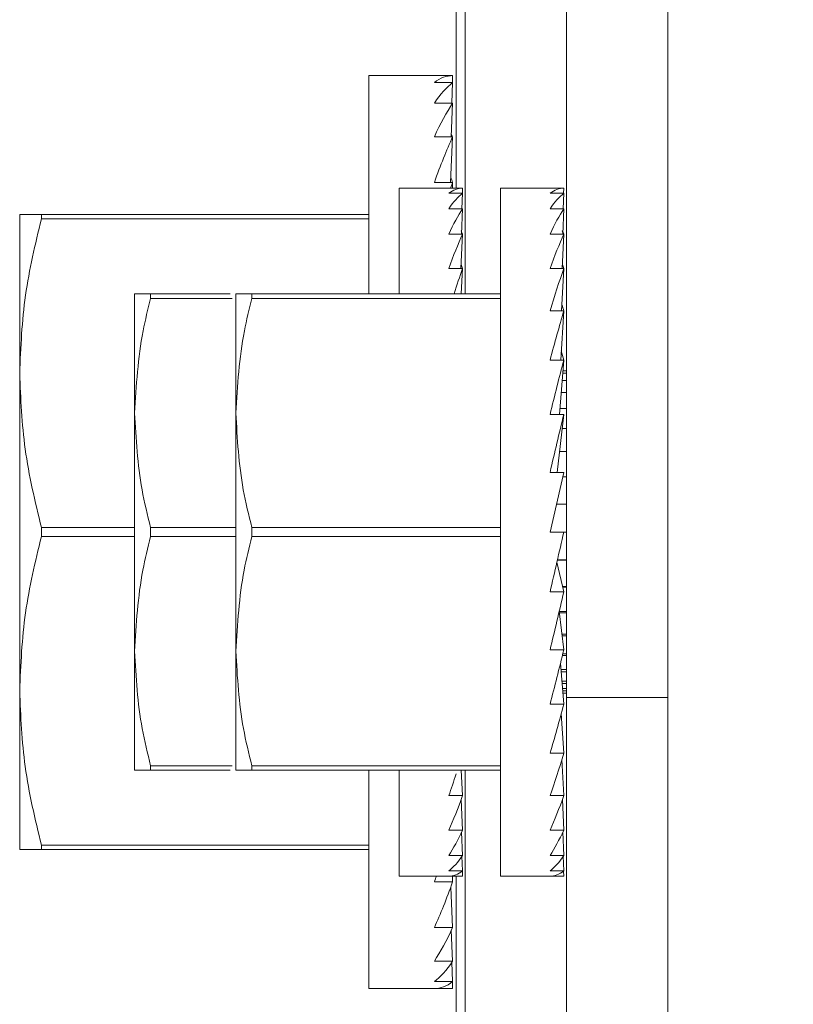
# Model space of a CAD drawing. Units: inches. Extents: x 87 to 5089, y -243 to 475.
# Drawn here: x 4938 to 4939, y -183 to -182 of the extents above; entities that cross this region are included whole.
import ezdxf

# ---------------------------------------------------------------- set-up
doc = ezdxf.new("R2010")
doc.units = ezdxf.units.IN
doc.header["$MEASUREMENT"] = 0
doc.header["$PDMODE"] = 35
doc.header["$PDSIZE"] = -1
for name, color, linetype in [('1', 1, 'Continuous'), ('3', 3, 'Continuous'), ('4', 4, 'Continuous')]:
    doc.layers.add(name, color=color, linetype=linetype)
doc.styles.add('ROMANS', font='ROMANS.shx', dxfattribs={"width": 0.8})
doc.dimstyles.new('125', dxfattribs={"dimtxt": 0.125, "dimasz": 0.125, "dimexe": 0.093, "dimexo": 0.093, "dimgap": 0.0325, "dimtad": 0, "dimdec": 4, "dimzin": 3, "dimdsep": 46, "dimlunit": 5, "dimtxsty": 'ROMANS', "dimcen": 0, "dimclrt": 3, "dimadec": 0, "dimazin": 0, "dimtfac": 1, "dimtdec": 4, "dimtofl": 0, "dimtmove": 0, "dimatfit": 3, "dimfxl": 0, "dimfrac": 2, "dimtolj": 1, "dimtzin": 0, "dimarcsym": 0})

# ---------------------------------------------------------------- blocks, each defined once
blk = doc.blocks.new('*D23')
at = {"layer": '4', "color": 0, "lineweight": -2}
for p, q in [((4937.2593, -180.4522), (4924.6428, -180.4522)), ((4926.3168, -182.7022), (4926.3168, -184.2922)), ((4926.3168, -207.4522), (4926.3168, -205.8622)), ((4936.7852, -209.7022), (4924.6428, -209.7022))]:
    blk.add_line(p, q, dxfattribs=at)
at = {"layer": '4', "color": 0}
for points in [[(4925.9418, -182.7022), (4926.6918, -182.7022), (4926.3168, -180.4522)], [(4925.9418, -207.4522), (4926.6918, -207.4522), (4926.3168, -209.7022)]]:
    blk.add_solid(points, dxfattribs=at)
at = {"layer": 'Defpoints', "color": 0}
for p in [(4938.9333, -180.4522), (4926.3168, -209.7022), (4938.4592, -209.7022)]:
    blk.add_point(p, dxfattribs=at)
at = {"layer": '4', "color": 3, "insert": (4926.3168, -195.0772), "char_height": 2.25, "attachment_point": 5, "rotation": 90, "style": 'ROMANS'}
blk.add_mtext('\\A1;29 1/4" [743]', dxfattribs=at)
blk = doc.blocks.new('*D22')
at = {"layer": '4', "color": 0, "lineweight": -2}
for p, q in [((4937.2593, -180.4522), (4905.0983, -180.4522)), ((4906.7723, -182.7022), (4906.7723, -198.8727)), ((4906.7723, -230.0772), (4906.7723, -222.1569)), ((4924.4259, -232.3272), (4905.0983, -232.3272))]:
    blk.add_line(p, q, dxfattribs=at)
at = {"layer": '4', "color": 0}
for points in [[(4906.3973, -182.7022), (4907.1473, -182.7022), (4906.7723, -180.4522)], [(4906.3973, -230.0772), (4907.1473, -230.0772), (4906.7723, -232.3272)]]:
    blk.add_solid(points, dxfattribs=at)
at = {"layer": 'Defpoints', "color": 0}
for p in [(4906.7723, -180.4522), (4938.9333, -180.4522), (4926.0999, -232.3272)]:
    blk.add_point(p, dxfattribs=at)
at = {"layer": '4', "color": 3, "insert": (4906.7723, -210.5148), "char_height": 2.25, "attachment_point": 5, "rotation": 90, "style": 'ROMANS'}
blk.add_mtext('\\A1;51 7/8" [1318]', dxfattribs=at)
blk = doc.blocks.new('*D20')
at = {"layer": '4', "color": 0, "lineweight": -2}
for p, q in [((4950.0999, -161.0012), (4950.0999, -170.8048)), ((4946.8499, -174.2782), (4946.8499, -167.4568)), ((4944.5999, -169.1308), (4933.031, -169.1308)), ((4952.3499, -169.1308), (4954.5999, -169.1308))]:
    blk.add_line(p, q, dxfattribs=at)
at = {"layer": '4', "color": 0}
for points in [[(4944.5999, -168.7558), (4944.5999, -169.5058), (4946.8499, -169.1308)], [(4952.3499, -168.7558), (4952.3499, -169.5058), (4950.0999, -169.1308)]]:
    blk.add_solid(points, dxfattribs=at)
at = {"layer": 'Defpoints', "color": 0}
for p in [(4950.0999, -159.3272), (4946.8499, -169.1308), (4946.8499, -175.9522)]:
    blk.add_point(p, dxfattribs=at)
at = {"layer": '4', "color": 3, "insert": (4916.4174, -169.1308), "char_height": 2.25, "attachment_point": 5, "style": 'ROMANS'}
blk.add_mtext('\\A1;3 1/4" [83]\\PFREE SPACE &\\PFRONT BEAMS POSITION', dxfattribs=at)

msp = doc.modelspace()

# ---------------------------------------------------------------- hatches: boundary and pattern name
at = {"layer": '1'}
h = msp.add_hatch(dxfattribs=at)
h.set_pattern_fill('ANSI31', color=256, scale=10, style=0)
h.set_pattern_definition([(45, (-586.4625, -137.6581), (-0.88388348, 0.88388348), [])])
h.paths.add_polyline_path([(4957.09987, -152.32718), (4926.09987, -152.32718), (4926.09987, -154.74701), (4923.6513, -155.9621), (4926.09987, -155.9621), (4928.54844, -155.9621), (4926.09987, -157.17719), (4926.09987, -159.32718), (4950.09987, -159.32718), (4950.09987, -180.32218), (4952.24987, -180.32218, 0.4142136), (4952.73487, -179.83718), (4952.73487, -177.45218), (4953.09987, -177.45218), (4953.09987, -183.45218), (4952.73487, -183.45218), (4952.73487, -181.06718, 0.4142136), (4952.24987, -180.58218), (4950.09987, -180.58218), (4950.09987, -209.57218), (4952.24987, -209.57218, 0.4142136), (4952.73487, -209.08718), (4952.73487, -206.70218), (4953.09987, -206.70218), (4953.09987, -212.70218), (4952.73487, -212.70218), (4952.73487, -210.31718, 0.4142136), (4952.24987, -209.83218), (4950.09987, -209.83218), (4950.09987, -232.32718), (4926.09987, -232.32718), (4926.09987, -234.74701), (4923.6513, -235.9621), (4926.09987, -235.9621), (4928.54844, -235.9621), (4926.09987, -237.17719), (4926.09987, -239.32718), (4957.09987, -239.32718)])

# ---------------------------------------------------------------- linework, layer by layer
at = {"layer": '3', "linetype": 'Continuous', "lineweight": 15}
for p, q in [((4938.97487, -180.78031), (4938.97487, -182.10843)), ((4939.22487, -183.76468), (4939.22487, -181.08198)), ((4938.98567, -181.4489), (4938.98567, -182.23343)), ((4939.10527, -181.4489), (4939.10527, -182.70988)), ((4938.87175, -181.97562), (4938.87175, -182.23343)), ((4938.9707, -181.97562), (4938.94909, -181.97562)), ((4938.9707, -181.98381), (4938.94909, -181.98381)), ((4938.96971, -182.00813), (4938.9707, -181.98381)), ((4938.97037, -181.98381), (4938.9707, -181.97562)), ((4938.9707, -182.00813), (4938.94909, -182.00813)), ((4938.96901, -182.04784), (4938.9707, -182.00813)), ((4938.9707, -182.04784), (4938.94909, -182.04784)), ((4938.96821, -182.10173), (4938.9707, -182.04784)), ((4938.90755, -182.10843), (4938.90755, -182.23343)), ((4938.9707, -182.10173), (4938.94909, -182.10173)), ((4938.98243, -182.10843), (4938.96614, -182.10843)), ((4938.97035, -182.10843), (4938.9707, -182.10173)), ((4938.98218, -182.1146), (4938.98243, -182.10843)), ((4939.02715, -182.10843), (4939.02715, -182.92093)), ((4939.10203, -182.10843), (4939.08574, -182.10843)), ((4939.10178, -182.1146), (4939.10203, -182.10843)), ((4938.98243, -182.1146), (4938.96614, -182.1146)), ((4938.98168, -182.13293), (4938.98243, -182.1146)), ((4939.10203, -182.1146), (4939.08574, -182.1146)), ((4939.10128, -182.13293), (4939.10203, -182.1146)), ((4938.98243, -182.13293), (4938.96614, -182.13293)), ((4938.98115, -182.16286), (4938.98243, -182.13293)), ((4939.10203, -182.13293), (4939.08574, -182.13293)), ((4939.10075, -182.16286), (4939.10203, -182.13293)), ((4938.45925, -182.13968), (4938.45925, -182.32718)), ((4938.4849, -182.13968), (4938.87175, -182.13968)), ((4938.4849, -182.13968), (4938.4849, -182.14493)), ((4938.87175, -182.14493), (4938.4849, -182.14493)), ((4938.98243, -182.16286), (4938.96614, -182.16286)), ((4938.98055, -182.20347), (4938.98243, -182.16286)), ((4939.10203, -182.16286), (4939.08574, -182.16286)), ((4939.10015, -182.20347), (4939.10203, -182.16286)), ((4938.98243, -182.20347), (4938.96614, -182.20347)), ((4938.98086, -182.23343), (4938.98243, -182.20347)), ((4939.10203, -182.20347), (4939.08574, -182.20347)), ((4939.09941, -182.25355), (4939.10203, -182.20347)), ((4938.59505, -182.23343), (4938.59505, -182.37406)), ((4938.61394, -182.23343), (4938.70776, -182.23343)), ((4938.61394, -182.23343), (4938.61394, -182.2387)), ((4938.71021, -182.2387), (4938.61394, -182.2387)), ((4938.71465, -182.23343), (4938.71465, -182.37406)), ((4938.73354, -182.23343), (4939.02715, -182.23343)), ((4938.73354, -182.23343), (4938.73354, -182.2387)), ((4939.02715, -182.2387), (4938.73354, -182.2387)), ((4939.10203, -182.25355), (4939.08574, -182.25355)), ((4939.09841, -182.31156), (4939.10203, -182.25355)), ((4939.10203, -182.31156), (4939.08574, -182.31156)), ((4939.09688, -182.37573), (4939.10203, -182.31156)), ((4938.45925, -182.70218), (4938.45925, -182.32718)), ((4939.10527, -182.32718), (4939.10078, -182.32718)), ((4939.10527, -182.32429), (4939.10101, -182.32429)), ((4939.10527, -182.33577), (4939.10009, -182.33577)), ((4939.10527, -182.3498), (4939.09896, -182.3498)), ((4938.59505, -182.37406), (4938.59505, -182.65531)), ((4938.71465, -182.37406), (4938.71465, -182.65531)), ((4939.10203, -182.37573), (4939.08574, -182.37573)), ((4939.09401, -182.44414), (4939.10203, -182.37573)), ((4939.10527, -182.36883), (4939.09744, -182.36883)), ((4939.10527, -182.3923), (4939.10009, -182.3923)), ((4939.10527, -182.41948), (4939.0969, -182.41948)), ((4939.10203, -182.44414), (4939.08574, -182.51468)), ((4939.10203, -182.44414), (4939.08574, -182.44414)), ((4939.10527, -182.44956), (4939.10078, -182.44956)), ((4939.09337, -182.48162), (4939.10527, -182.48162)), ((4938.4849, -182.50943), (4938.59505, -182.50943)), ((4938.4849, -182.50943), (4938.4849, -182.51993)), ((4938.61394, -182.50941), (4938.71465, -182.50941)), ((4938.61394, -182.50941), (4938.61394, -182.51995)), ((4938.73354, -182.50941), (4939.02715, -182.50941)), ((4938.73354, -182.50941), (4938.73354, -182.51995)), ((4939.10203, -182.51468), (4939.08574, -182.51468)), ((4939.10527, -182.51468), (4939.10203, -182.51468)), ((4938.59505, -182.51993), (4938.4849, -182.51993)), ((4938.71465, -182.51995), (4938.61394, -182.51995)), ((4939.02715, -182.51995), (4938.73354, -182.51995)), ((4939.09392, -182.55009), (4939.10203, -182.58522)), ((4939.10527, -182.54774), (4939.09446, -182.54774)), ((4939.09457, -182.54724), (4939.10527, -182.54724)), ((4939.10203, -182.58522), (4939.08574, -182.58522)), ((4939.10055, -182.57881), (4939.10527, -182.57881)), ((4939.10527, -182.5798), (4939.10078, -182.5798)), ((4939.09669, -182.6081), (4939.10203, -182.65363)), ((4939.09673, -182.60843), (4939.10527, -182.60843)), ((4939.10527, -182.60988), (4939.0969, -182.60988)), ((4939.09987, -182.6352), (4939.10527, -182.6352)), ((4939.10527, -182.63706), (4939.10009, -182.63706)), ((4938.59505, -182.65531), (4938.59505, -182.79593)), ((4938.71465, -182.65531), (4938.71465, -182.79593)), ((4939.10203, -182.65363), (4939.08574, -182.65363)), ((4939.10089, -182.65831), (4939.10527, -182.65831)), ((4939.09815, -182.66946), (4939.10203, -182.71781)), ((4939.10527, -182.66053), (4939.10035, -182.66053)), ((4939.09876, -182.67706), (4939.10527, -182.67706)), ((4939.10527, -182.67956), (4939.09896, -182.67956)), ((4939.09987, -182.69087), (4939.10527, -182.69087)), ((4938.45925, -182.88968), (4938.45925, -182.70218)), ((4939.10527, -182.69359), (4939.10009, -182.69359)), ((4939.10055, -182.69933), (4939.10527, -182.69933)), ((4939.10527, -182.70218), (4939.10078, -182.70218)), ((4939.10527, -182.70507), (4939.10101, -182.70507)), ((4939.10527, -182.70988), (4939.10527, -195.07718)), ((4939.22487, -182.70988), (4939.10527, -182.70988)), ((4939.10203, -182.71781), (4939.08574, -182.71781)), ((4939.0991, -182.72883), (4939.10203, -182.77581)), ((4939.10203, -182.77581), (4939.08574, -182.77581)), ((4939.0998, -182.78324), (4939.10203, -182.82589)), ((4938.61394, -182.79066), (4938.61394, -182.79593)), ((4938.61394, -182.79066), (4938.71021, -182.79066)), ((4938.70776, -182.79593), (4938.61394, -182.79593)), ((4938.73354, -182.79066), (4938.73354, -182.79593)), ((4938.73354, -182.79066), (4939.02715, -182.79066)), ((4939.02715, -182.79593), (4938.73354, -182.79593)), ((4938.87175, -182.79593), (4938.87175, -183.05374)), ((4938.90755, -182.79593), (4938.90755, -182.92093)), ((4938.98086, -182.79593), (4938.98243, -182.82589)), ((4938.98567, -182.79593), (4938.98567, -207.44448)), ((4938.98243, -182.82589), (4938.96614, -182.82589)), ((4938.98076, -182.83054), (4938.98243, -182.8665)), ((4939.10203, -182.82589), (4939.08574, -182.82589)), ((4939.10036, -182.83054), (4939.10203, -182.8665)), ((4938.98243, -182.8665), (4938.96614, -182.8665)), ((4939.10203, -182.8665), (4939.08574, -182.8665)), ((4938.98126, -182.86904), (4938.98243, -182.89643)), ((4939.10086, -182.86904), (4939.10203, -182.89643)), ((4938.4849, -182.88443), (4938.4849, -182.88968)), ((4938.4849, -182.88443), (4938.87175, -182.88443)), ((4938.87175, -182.88968), (4938.4849, -182.88968)), ((4938.98243, -182.89643), (4938.96614, -182.89643)), ((4938.98172, -182.89748), (4938.98243, -182.91476)), ((4939.10203, -182.89643), (4939.08574, -182.89643)), ((4939.10132, -182.89748), (4939.10203, -182.91476)), ((4938.98243, -182.91476), (4938.96614, -182.91476)), ((4938.98243, -182.92093), (4938.96614, -182.92093)), ((4938.97035, -182.92093), (4938.9707, -182.92763)), ((4938.97487, -182.92093), (4938.97487, -194.67093)), ((4938.98219, -182.91494), (4938.98243, -182.92093)), ((4939.10203, -182.91476), (4939.08574, -182.91476)), ((4939.10203, -182.92093), (4939.08574, -182.92093)), ((4939.10179, -182.91494), (4939.10203, -182.92093)), ((4938.9707, -182.92763), (4938.94909, -182.92763)), ((4938.96849, -182.9338), (4938.9707, -182.98152)), ((4938.9707, -182.98152), (4938.94909, -182.98152)), ((4938.96915, -182.98489), (4938.9707, -183.02123)), ((4938.9707, -183.02123), (4938.94909, -183.02123)), ((4938.96977, -183.02262), (4938.9707, -183.04555)), ((4938.9707, -183.04555), (4938.94909, -183.04555)), ((4938.97038, -183.04579), (4938.9707, -183.05374)), ((4938.9707, -183.05374), (4938.94909, -183.05374))]:
    msp.add_line(p, q, dxfattribs=at)
for centre, major_axis, ratio, start_param, end_param in [((4938.94909, -182.51468), (0.02279, 0.53904), 0.2269761, 0.0095943, 0.1841272), ((4938.94909, -182.51468), (0.04465, 0.53898), 0.2155354, 0.1923849, 0.3669178), ((4938.94909, -182.51468), (0.06476, 0.53891), 0.1972021, 0.3727596, 0.5472926), ((4938.94909, -182.51468), (0.08249, 0.53887), 0.1729269, 0.5500644, 0.7245973), ((4938.94909, -182.51468), (-0.04465, 0.53898), 0.2155354, -0.5414508, -0.5288139), ((4938.94909, -182.51468), (-0.06476, 0.53891), 0.1972021, -0.7218255, -0.7038267), ((4938.96614, -182.51468), (0.01717, 0.40623), 0.2269761, 0.0095943, 0.1841272), ((4938.94909, -182.51468), (0.09738, 0.53888), 0.1438033, 0.7241128, 0.7432205), ((4939.08574, -182.51468), (0.01717, 0.40623), 0.2269761, 0.0095943, 0.1841272), ((4938.96614, -182.51468), (0.03365, 0.40619), 0.2155354, 0.1923849, 0.3669178), ((4939.08574, -182.51468), (0.03365, 0.40619), 0.2155354, 0.1923849, 0.3669178), ((4938.96614, -182.51468), (0.04881, 0.40614), 0.1972021, 0.3727596, 0.5472926), ((4939.08574, -182.51468), (0.04881, 0.40614), 0.1972021, 0.3727596, 0.5472926), ((4938.96614, -182.51468), (0.06217, 0.40611), 0.1729269, 0.5500644, 0.7245973), ((4938.96614, -182.51468), (-0.03365, 0.40619), 0.2155354, -0.5414507, -0.5219331), ((4939.08574, -182.51468), (0.06217, 0.40611), 0.1729269, 0.5500644, 0.7245973), ((4939.08574, -182.51468), (-0.03365, 0.40619), 0.2155354, -0.5414507, -0.5219331), ((4938.96614, -182.51468), (0.07339, 0.40611), 0.1438033, 0.7241128, 0.8320952), ((4938.96614, -182.51468), (-0.04881, 0.40614), 0.1972021, -0.7218255, -0.7038267), ((4939.08574, -182.51468), (0.07339, 0.40611), 0.1438033, 0.7241128, 0.8986457), ((4939.08574, -182.51468), (-0.04881, 0.40614), 0.1972021, -0.7218255, -0.7038266), ((4939.08574, -182.51468), (-0.06217, 0.40611), 0.1729269, -0.8991303, -0.8750166), ((4939.08574, -182.51468), (0.08226, 0.40615), 0.1109417, 0.89513, 1.0696629), ((4939.08574, -182.51468), (-0.07339, 0.40611), 0.1438033, -1.0731787, -1.0415392), ((4939.08574, -182.51468), (0.08865, 0.4062), 0.075392, 1.0636499, 1.2381829), ((4939.08574, -182.51468), (0.0925, 0.40623), 0.0381165, 1.2304097, 1.4049426), ((4939.08574, -182.51468), (0.0925, 0.40623), 0.0381165, 4.5465353, 4.7210682), ((4939.08574, -182.51468), (0.08865, 0.4062), 0.075392, 4.3797755, 4.5543084), ((4939.08574, -182.51468), (0.08226, 0.40615), 0.1109417, 4.2112556, 4.3857885), ((4939.08574, -182.51468), (0.07339, 0.40611), 0.1438033, 4.0402384, 4.2147713), ((4939.08574, -182.51468), (0.06217, 0.40611), 0.1729269, 3.86619, 4.0407229), ((4938.96614, -182.51468), (0.06217, 0.40611), 0.1729269, 3.86619, 3.9594184), ((4938.96614, -182.51468), (0.04881, 0.40614), 0.1972021, 3.6888852, 3.8634181), ((4939.08574, -182.51468), (0.04881, 0.40614), 0.1972021, 3.6888852, 3.8634181), ((4938.96614, -182.51468), (0.03365, 0.40619), 0.2155354, 3.5085105, 3.6830434), ((4939.08574, -182.51468), (0.03365, 0.40619), 0.2155354, 3.5085105, 3.6830434), ((4938.96614, -182.51468), (0.01717, 0.40623), 0.2269761, 3.3257199, 3.5002528), ((4939.08574, -182.51468), (0.01717, 0.40623), 0.2269761, 3.3257199, 3.5002528), ((4938.94909, -182.51468), (0.08249, 0.53887), 0.1729269, 3.86619, 3.8852976), ((4938.96614, -182.51468), (0, 0.40625), 0.2308682, 3.1415927, 3.3161256), ((4939.08574, -182.51468), (0, 0.40625), 0.2308682, 3.1415927, 3.3161256), ((4938.94909, -182.51468), (0.06476, 0.53891), 0.1972021, 3.6888852, 3.8634181), ((4938.94909, -182.51468), (0.04465, 0.53898), 0.2155354, 3.5085105, 3.6830434), ((4938.94909, -182.51468), (0.02279, 0.53904), 0.2269761, 3.3257199, 3.5002528), ((4938.94909, -182.51468), (0, 0.53906), 0.2308682, 3.1415927, 3.3161256)]:
    msp.add_ellipse(centre, major_axis=major_axis, ratio=ratio, start_param=start_param, end_param=end_param, dxfattribs=at)
for points in [[(4938.94909, -181.97562), (4938.87175, -181.97562)], [(4938.96614, -182.10843), (4938.90755, -182.10843)], [(4939.08574, -182.10843), (4939.02715, -182.10843)], [(4938.90755, -182.92093), (4938.96614, -182.92093)], [(4939.02715, -182.92093), (4939.08574, -182.92093)], [(4938.87175, -183.05374), (4938.94909, -183.05374)]]:
    msp.add_open_spline(points, degree=1, dxfattribs=at)
for points, knots in [([(4938.45925, -182.13968), (4938.46119, -182.13968), (4938.46435, -182.13968), (4938.4792, -182.13968), (4938.4849, -182.13968)], [0, 0, 0, 0, 0.6162586, 1, 1, 1, 1]), ([(4938.4849, -182.14493), (4938.47767, -182.17481), (4938.46313, -182.23493), (4938.46055, -182.29631), (4938.45925, -182.32718)], [0, 0, 0, 0, 0.4970715, 1, 1, 1, 1]), ([(4938.59505, -182.23343), (4938.5965, -182.23343), (4938.59884, -182.23343), (4938.6098, -182.23343), (4938.61394, -182.23343)], [0, 0, 0, 0, 0.6225571, 1, 1, 1, 1]), ([(4938.61394, -182.2387), (4938.61074, -182.25148), (4938.59961, -182.296), (4938.59695, -182.34157), (4938.59505, -182.37406)], [0, 0, 0, 0, 0.2871143, 1, 1, 1, 1]), ([(4938.71465, -182.23343), (4938.7161, -182.23343), (4938.71844, -182.23343), (4938.7294, -182.23343), (4938.73354, -182.23343)], [0, 0, 0, 0, 0.6225571, 1, 1, 1, 1]), ([(4938.73354, -182.2387), (4938.73034, -182.25148), (4938.71921, -182.296), (4938.71655, -182.34157), (4938.71465, -182.37406)], [0, 0, 0, 0, 0.2871143, 1, 1, 1, 1]), ([(4938.45925, -182.32718), (4938.46047, -182.3571), (4938.46297, -182.41848), (4938.47747, -182.47861), (4938.4849, -182.50943)], [0, 0, 0, 0, 0.4874217, 1, 1, 1, 1]), ([(4938.59505, -182.37406), (4938.59671, -182.40438), (4938.5992, -182.44996), (4938.61024, -182.4945), (4938.61394, -182.50941)], [0, 0, 0, 0, 0.665417, 1, 1, 1, 1]), ([(4938.71465, -182.37406), (4938.71631, -182.40438), (4938.7188, -182.44996), (4938.72984, -182.4945), (4938.73354, -182.50941)], [0, 0, 0, 0, 0.665417, 1, 1, 1, 1]), ([(4938.4849, -182.51993), (4938.47767, -182.54981), (4938.46313, -182.60993), (4938.46055, -182.67131), (4938.45925, -182.70218)], [0, 0, 0, 0, 0.49707146, 1, 1, 1, 1]), ([(4938.61394, -182.51995), (4938.61064, -182.53315), (4938.59953, -182.57767), (4938.5969, -182.62325), (4938.59505, -182.65531)], [0, 0, 0, 0, 0.2965241, 1, 1, 1, 1]), ([(4938.73354, -182.51995), (4938.73024, -182.53315), (4938.71913, -182.57767), (4938.7165, -182.62325), (4938.71465, -182.65531)], [0, 0, 0, 0, 0.2965241, 1, 1, 1, 1]), ([(4938.59505, -182.65531), (4938.59674, -182.68595), (4938.59926, -182.73153), (4938.61032, -182.77607), (4938.61394, -182.79066)], [0, 0, 0, 0, 0.6723943, 1, 1, 1, 1]), ([(4938.71465, -182.65531), (4938.71634, -182.68595), (4938.71886, -182.73153), (4938.72992, -182.77607), (4938.73354, -182.79066)], [0, 0, 0, 0, 0.6723943, 1, 1, 1, 1]), ([(4938.45925, -182.70218), (4938.46047, -182.7321), (4938.46297, -182.79348), (4938.47747, -182.85361), (4938.4849, -182.88443)], [0, 0, 0, 0, 0.4874217, 1, 1, 1, 1]), ([(4938.61394, -182.79593), (4938.6098, -182.79593), (4938.59884, -182.79593), (4938.5965, -182.79593), (4938.59505, -182.79593)], [0, 0, 0, 0, 0.3774429, 1, 1, 1, 1]), ([(4938.73354, -182.79593), (4938.7294, -182.79593), (4938.71844, -182.79593), (4938.7161, -182.79593), (4938.71465, -182.79593)], [0, 0, 0, 0, 0.3774429, 1, 1, 1, 1]), ([(4938.4849, -182.88968), (4938.4792, -182.88968), (4938.46435, -182.88968), (4938.46119, -182.88968), (4938.45925, -182.88968)], [0, 0, 0, 0, 0.3837414, 1, 1, 1, 1])]:
    msp.add_open_spline(points, degree=3, knots=knots, dxfattribs=at)

# ---------------------------------------------------------------- dimensions: what is measured, and where the dimension line sits
at = {"layer": '4'}
dim = msp.add_linear_dim(base=(4946.84987, -169.13075), p1=(4950.09987, -159.32718), p2=(4946.84987, -175.95218), angle=180, text='<>\\PFREE SPACE &\\PFRONT BEAMS POSITION', dimstyle='125', override={"dimscale": 18, "dimpost": '"'}, dxfattribs=at)
dim.commit()
dim.dimension.update_dxf_attribs({"geometry": '*D20', "text_midpoint": (4916.41742, -169.13075), "dimtype": 160})
dim = msp.add_linear_dim(base=(4906.77232, -180.45218), p1=(4926.09987, -232.32718), p2=(4938.93335, -180.45218), angle=90, dimstyle='125', override={"dimscale": 18, "dimpost": '"'}, dxfattribs=at)
dim.commit()
dim.dimension.update_dxf_attribs({"geometry": '*D22', "text_midpoint": (4906.77232, -210.51481), "dimtype": 160})
dim = msp.add_linear_dim(base=(4926.31678, -209.70218), p1=(4938.93335, -180.45218), p2=(4938.45925, -209.70218), angle=90, dimstyle='125', override={"dimscale": 18, "dimpost": '"'}, dxfattribs=at)
dim.commit()
dim.dimension.update_dxf_attribs({"geometry": '*D23', "text_midpoint": (4926.31678, -195.07718)})

doc.saveas('drawing.dxf')
